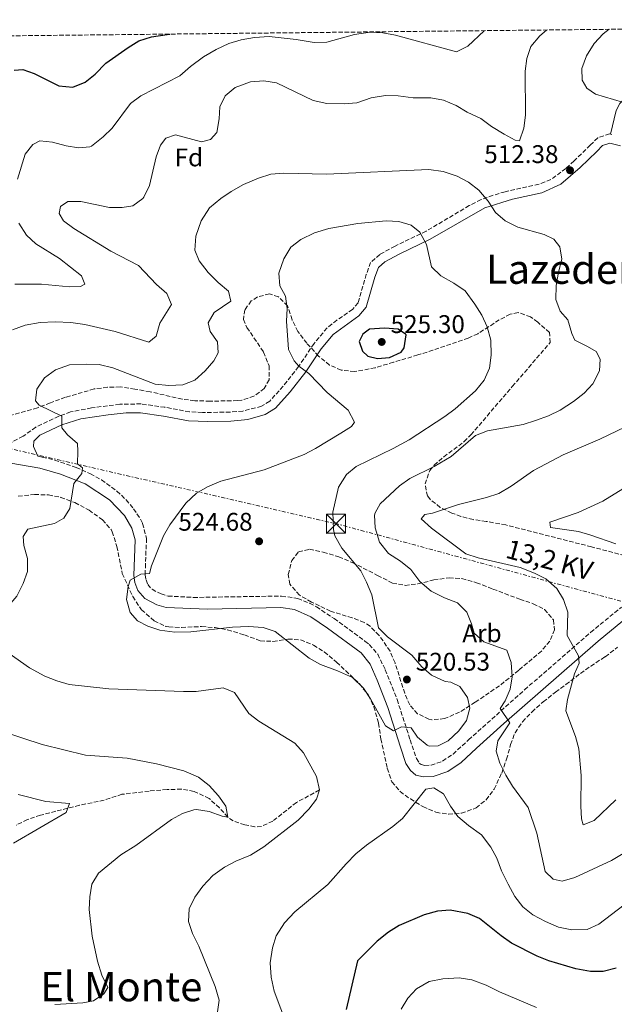
# Model space of a CAD drawing. Units: metres. Extents: x 573411 to 576851, y 4721881 to 4724231.
# Drawn here: x 574313 to 574547, y 4723824 to 4724210 of the extents above; entities that cross this region are included whole.
import ezdxf
from ezdxf.enums import TextEntityAlignment as Align

# ---------------------------------------------------------------- set-up
doc = ezdxf.new("R2010")
doc.units = ezdxf.units.M
doc.header["$MEASUREMENT"] = 0
doc.linetypes.add('DGN Style 3', pattern=[2.435891, 1.739922, -0.695969])
doc.linetypes.add('DGN Style 7', pattern=[3.479844, 1.56593, -0.695969, 0.521977, -0.695969])
for name, color, linetype, lineweight in [('Balsa-alberca', 142, 'Continuous', 0), ('Barranco lineal', 142, 'DGN Style 3', 13), ('Camino', 7, 'DGN Style 3', 0), ('Cota de punto acotado terreno', 7, 'Continuous', 0), ('Curva de nivel directora', 30, 'Continuous', 30), ('Curva de nivel intermedia', 30, 'Continuous', 0), ('Etiqueta de zona arbolada', 92, 'Continuous', 0), ('Invernadero', 7, 'Continuous', 0), ('Línea eléctrica', 6, 'DGN Style 7', 0), ('Margen derecho', 7, 'Continuous', 0), ('Punto acotado terreno (símbolo)', 7, 'Continuous', 0), ('Tensión línea eléctrica', 7, 'Continuous', 0), ('Texto de Área (paraje) menor', 7, 'Continuous', 0), ('Torre eléctrica', 7, 'Continuous', 0), ('Zona arbolada', 92, 'DGN Style 3', 0)]:
    doc.layers.add(name, color=color, linetype=linetype, lineweight=lineweight)
doc.styles.add('Style-Arial', font='arial.ttf')

# ---------------------------------------------------------------- blocks, each defined once
blk = doc.blocks.new('5PATER')
at = {"layer": 'Balsa-alberca', "linetype": 'Continuous', "lineweight": 0}
h = blk.add_hatch(color=51, dxfattribs=at)
edge = h.paths.add_edge_path()
edge.add_ellipse((0, 0), major_axis=(-0.11, -0.111), ratio=0.999422, start_angle=0, end_angle=360)
blk = doc.blocks.new('5TME')
at = {"layer": 'Invernadero', "color": 7, "linetype": 'Continuous', "lineweight": 0}
for p, q in [((-0.375, 0.375), (0.375, -0.375)), ((0.3723, 0.3776), (-0.3716, -0.3784))]:
    blk.add_line(p, q, dxfattribs=at)
at = {"layer": 'Invernadero', "color": 7, "linetype": 'Continuous', "lineweight": 0, "flags": 128}
blk.add_lwpolyline([(-0.375, -0.375), (0.375, -0.375), (0.375, 0.375), (-0.375, 0.375), (-0.3716, -0.3784)], dxfattribs=at)

msp = doc.modelspace()

# ---------------------------------------------------------------- linework, layer by layer
at = {"layer": 'Barranco lineal', "color": 142, "linetype": 'DGN Style 3', "lineweight": 13}
msp.add_polyline3d([(574431.22, 4723907.76, 515), (574422.19, 4723902.83, 514.17), (574412.89, 4723895.56, 513.46), (574408.43, 4723893.43, 512.7), (574405.88, 4723893.3, 512.54), (574401.88, 4723894.03, 512.23), (574397.34, 4723895.65, 510.78), (574395.26, 4723897.03, 510), (574391.98, 4723900.71, 509.14), (574387.89, 4723904.39, 508.66), (574381.95, 4723907.21, 508.46), (574377.02, 4723908.04, 508.18), (574371.34, 4723907.95, 508.01), (574364.3, 4723907.32, 508), (574353.63, 4723906.05, 507.23), (574346.67, 4723903.75, 506.92), (574336.96, 4723901.75, 505.66), (574327.63, 4723899.39, 504.25), (574321.66, 4723897.86, 504.08), (574316.55, 4723896.1, 504.08), (574312.07, 4723893.91, 503.62)], dxfattribs=at)
at = {"layer": 'Camino', "color": 7, "linetype": 'DGN Style 3', "lineweight": 0}
for points in [[(574546.02, 4724165.27, 513.54), (574545.16, 4724165.46, 513.48), (574540.49, 4724163.97, 513.24), (574537.59, 4724161.01, 512.5), (574531.21, 4724154.84, 512.37), (574527.98, 4724151.88, 512.49), (574522.1, 4724147.49, 512.94), (574517.44, 4724145.72, 513.36), (574504.17, 4724142.72, 514.36), (574499.37, 4724141.36, 514.69), (574494.7, 4724139.62, 515.08), (574490.06, 4724137.27, 515.68), (574473.08, 4724127.23, 519.02), (574460.88, 4724121.36, 521.24), (574454.88, 4724118.1, 522.35), (574451.31, 4724114.99, 522.59), (574449.61, 4724110.29, 522.59), (574446.38, 4724099.12, 523.21), (574444.23, 4724096.54, 523.21), (574438.09, 4724092.29, 523.2), (574434.19, 4724089.24, 522.96), (574429.11, 4724083.17, 521.48), (574423, 4724074.03, 519.76), (574417, 4724066.39, 518.28), (574411.68, 4724060.48, 517.55), (574408.5, 4724058.47, 517.05), (574401.15, 4724056.61, 516.76), (574396.18, 4724056.15, 516.56), (574385.22, 4724056.03, 516.14), (574380.23, 4724056.27, 516.07), (574370.54, 4724058.07, 515.95), (574361.15, 4724059.39, 516.07), (574352.77, 4724059.27, 516.05), (574341.69, 4724057.82, 515.55), (574333.5, 4724056.25, 515.12), (574328.8, 4724054.53, 514.96), (574319.83, 4724050.27, 514.22), (574314.8, 4724046.69, 513.48), (574310.36, 4724044.39, 513.37)], [(574320.64, 4724038.83, 514.11), (574322.37, 4724038.51, 514.22), (574327.21, 4724037.3, 514.34), (574335.68, 4724034.44, 514.77), (574341.24, 4724031.97, 515.21), (574345.6, 4724029.55, 515.6), (574351.65, 4724025.17, 516.19), (574355.27, 4724021.74, 516.56), (574358.22, 4724018.23, 516.93), (574360.9, 4724014.08, 517.55), (574361.72, 4724012.39, 517.79), (574363.31, 4724006.52, 518.53), (574362.84, 4723996.57, 519.51), (574362.81, 4723992.27, 519.89), (574363.09, 4723990.35, 520.01), (574363.76, 4723988.49, 520.38), (574365.47, 4723986.58, 520.75), (574368.99, 4723984.74, 521.12), (574371.73, 4723983.93, 521.24), (574381.72, 4723983.38, 521.23), (574416.33, 4723983.93, 521.73), (574422.69, 4723982.98, 521.73), (574427.35, 4723981.14, 521.81), (574429.99, 4723979.67, 521.86), (574436.98, 4723975.05, 521.73), (574449.08, 4723966.24, 520.97), (574450.77, 4723964.89, 520.87), (574454.08, 4723961.12, 520.7), (574457.03, 4723955, 520.22), (574461.69, 4723943.29, 519.56), (574466.84, 4723927.42, 519.66), (574469.28, 4723920.12, 519.27), (574470.43, 4723918.35, 519.27), (574471.13, 4723917.75, 519.27), (574472.56, 4723917.4, 519.39), (574475.04, 4723917.48, 519.39), (574479.58, 4723919.08, 519.27), (574483.67, 4723921.85, 518.49), (574489.78, 4723927.45, 516.93), (574511.79, 4723947.13, 513.35), (574537.7, 4723969.65, 508.93), (574549.86, 4723979.62, 506.34)]]:
    msp.add_polyline3d(points, dxfattribs=at)
at = {"layer": 'Curva de nivel directora', "color": 30, "linetype": 'Continuous', "lineweight": 30, "flags": 128}
for points, elevation in [([(574311.3, 4724190.45), (574314.77, 4724190.72), (574319.19, 4724189.19), (574328.91, 4724184.39), (574334.37, 4724183.84), (574339.23, 4724185.75), (574343.09, 4724188.92), (574347.3, 4724193.17), (574356.06, 4724199.44), (574360.31, 4724202.06), (574365.3, 4724203.52), (574371.45, 4724204.43), (574372.46, 4724204.66)], 500), ([(574456.76, 4724089.09), (574450.81, 4724088.77), (574448.28, 4724086.76), (574446.87, 4724083.9), (574448.11, 4724080.1), (574450.16, 4724078.12), (574454.06, 4724077.29), (574458.75, 4724077.63), (574463.26, 4724079.77), (574464.47, 4724081.47), (574465.22, 4724086.48), (574465.02, 4724086.83), (574462.11, 4724088.79), (574456.76, 4724089.09)], 525), ([(574547.79, 4723837.78), (574542.62, 4723836.42), (574537.61, 4723836.5), (574531.94, 4723837.51), (574521.3, 4723840.64), (574516.66, 4723842.49), (574506.64, 4723847.57), (574502.54, 4723850.43), (574494.05, 4723857.21), (574489.5, 4723859.26), (574482.54, 4723860.52), (574477.55, 4723860.19), (574472.28, 4723858.77), (574462.48, 4723854.53), (574458.26, 4723851.85), (574453.87, 4723848.36), (574446.11, 4723840.7), (574441.73, 4723821.54)], 525)]:
    msp.add_lwpolyline(points, dxfattribs=dict(at, elevation=elevation))
at = {"layer": 'Curva de nivel intermedia', "color": 30, "linetype": 'Continuous', "lineweight": 0, "flags": 128}
for points, elevation in [([(574544.95, 4724206.53), (574542.6, 4724204.72), (574539.09, 4724200.92), (574536.06, 4724196.12), (574534.19, 4724191.09), (574534.38, 4724186.61), (574536.26, 4724183.36), (574539.63, 4724181.06), (574550.23, 4724177.89), (574554.45, 4724175.2), (574558.34, 4724170.73), (574562.34, 4724167.48), (574567.39, 4724164.7), (574572.24, 4724163.99), (574583.65, 4724166.23), (574598.16, 4724170.83), (574614.42, 4724177.05), (574635.12, 4724182.92), (574661, 4724191.06), (574671.99, 4724195.39), (574676.25, 4724198.01), (574685.77, 4724202.2), (574694.53, 4724207.21), (574696.7, 4724208.17)], 515), ([(574520.36, 4724206.26), (574517.75, 4724203.99), (574514.2, 4724199.83), (574512.6, 4724195.1), (574511.97, 4724190.04), (574512.15, 4724172.86), (574511.5, 4724167.75), (574509.78, 4724162.73), (574508.11, 4724163.05), (574503.7, 4724165.41), (574498.78, 4724168.36), (574494.53, 4724171.46), (574489.19, 4724173.98), (574484.85, 4724176.67), (574479.91, 4724178.74), (574474.98, 4724179.56), (574467.95, 4724179.57), (574462.13, 4724180.36), (574457.13, 4724180.48), (574451.55, 4724179.65), (574445.84, 4724177.62), (574440.85, 4724177.32), (574434.1, 4724177.39), (574428.73, 4724178.55), (574414.37, 4724185.48), (574409.43, 4724186.28), (574404.17, 4724185.95), (574398.17, 4724183.66), (574394.24, 4724180.4), (574392.11, 4724176.07), (574391.8, 4724171.43), (574390.89, 4724166.06), (574388.38, 4724163.24), (574384.86, 4724162.37), (574374.72, 4724165.04), (574370.82, 4724163.71), (574368.8, 4724161.09), (574367.02, 4724156.41), (574364.42, 4724145.12), (574362.28, 4724140.63), (574361.84, 4724140.03), (574357.91, 4724137.23), (574353.79, 4724136.54), (574348.79, 4724136.52), (574337.46, 4724138.9), (574332.45, 4724138.91), (574329.57, 4724136.98), (574329.02, 4724134.25), (574330.69, 4724131.3), (574334.72, 4724128.33), (574349.23, 4724119.37), (574360.13, 4724113.82), (574367.19, 4724106.24), (574371.24, 4724102.79), (574373.14, 4724098.39), (574368.49, 4724091.14), (574367.03, 4724086.01), (574364.15, 4724083.64), (574350.96, 4724087.87), (574339.1, 4724090.56), (574333.59, 4724091.42), (574327.43, 4724091.6), (574321.49, 4724091.33), (574315.66, 4724090.26), (574310.6, 4724088.55)], 510), ([(574495.84, 4724205.99), (574489.49, 4724199.86), (574484.99, 4724197.64), (574461.11, 4724204.2), (574456.1, 4724205.21), (574451.1, 4724205.45), (574445.02, 4724204.46), (574434.08, 4724201.45), (574429.08, 4724201.29), (574422.06, 4724202.58), (574411.49, 4724203.74), (574405.7, 4724203.37), (574400.42, 4724202.36), (574395.63, 4724200.93), (574390.64, 4724198.62), (574385.62, 4724195.67), (574380.6, 4724191.99), (574376.39, 4724188.23), (574361.01, 4724180.46), (574357.01, 4724177.43), (574349.86, 4724167.69), (574346.23, 4724164.26), (574341.67, 4724160.68), (574341.02, 4724160.35), (574336.64, 4724159.97), (574331.7, 4724160.7), (574326.31, 4724162.18), (574321.34, 4724162.75), (574318.61, 4724161.33), (574315.61, 4724157.44), (574312.59, 4724147.64)], 505), ([(574495.75, 4723965.96), (574492.02, 4723969.31), (574490.97, 4723973.03), (574489.04, 4723977.64), (574485.46, 4723981.2), (574480.33, 4723983.26), (574475.09, 4723985.88), (574470.68, 4723989.63), (574467.05, 4723994.4), (574463.06, 4723997.65), (574458.26, 4724000.59), (574454.84, 4724005.11), (574453.07, 4724010.67), (574452.88, 4724015.69), (574453.11, 4724016.67), (574455.11, 4724020.19), (574462.63, 4724027.25), (574466.75, 4724030.1), (574476.27, 4724034.83), (574482.89, 4724038.69), (574492.51, 4724047), (574497.16, 4724048.84), (574511.24, 4724051.34), (574516.05, 4724052.9), (574521.21, 4724054.77), (574525.68, 4724056.99), (574530.98, 4724060.3), (574535.16, 4724063.56), (574538.55, 4724067.22), (574541.24, 4724072.35), (574541.4, 4724076.95), (574539.83, 4724079.94), (574536.46, 4724082), (574531.47, 4724084.42), (574530.31, 4724087.02), (574528.7, 4724092.44), (574525.7, 4724095.86), (574524.05, 4724100.46), (574524.2, 4724105.86), (574525.05, 4724111.08), (574526.42, 4724116.2), (574525.6, 4724121.12), (574523.24, 4724124.1), (574519.42, 4724125.94), (574509.13, 4724128.77), (574504.14, 4724131.3), (574500.41, 4724134.64), (574497.43, 4724138.98), (574493.76, 4724143.4), (574489.72, 4724146.55), (574485.26, 4724148.81), (574479.78, 4724150.69), (574474.18, 4724151.53), (574433.98, 4724149.65), (574417.23, 4724150.03), (574412.09, 4724149.58), (574407.32, 4724148.1), (574401.38, 4724145.54), (574396.59, 4724142.82), (574392.44, 4724140.02), (574388.07, 4724136.36), (574384.8, 4724131.36), (574382.71, 4724125.3), (574382.26, 4724119.8), (574383.95, 4724115.59), (574387.52, 4724111.02), (574391.38, 4724107.06), (574395.48, 4724103.66), (574396.47, 4724099.8), (574389.9, 4724095.28), (574387.55, 4724091.25), (574388.32, 4724087.89), (574391.13, 4724083.76), (574391.46, 4724079.48), (574389.71, 4724076.32), (574386.31, 4724072.37), (574382.29, 4724068.71), (574377.61, 4724066.92), (574372.09, 4724066.58), (574366.74, 4724067.19), (574350.12, 4724073.63), (574344.75, 4724074.94), (574339.75, 4724075.04), (574333.05, 4724074.71), (574327.59, 4724072.84), (574323.27, 4724069.68), (574320.18, 4724065.13), (574319.66, 4724060.63), (574321.16, 4724058.89), (574330.02, 4724054.58), (574330.05, 4724049.99), (574332.28, 4724047.31), (574336.17, 4724043.9), (574336.38, 4724040.88), (574336.18, 4724035.83), (574338.13, 4724034.26), (574337.92, 4724032.04), (574334.71, 4724028.12), (574333.19, 4724018.33), (574330.79, 4724014.5), (574327.1, 4724012.41)], 515), ([(574439.99, 4724002.79), (574437.23, 4724007.57), (574436.67, 4724010.08), (574436.44, 4724016.84), (574438.67, 4724026.72), (574441.8, 4724031.62), (574445.69, 4724034.78), (574460.2, 4724041.87), (574466.5, 4724045.31), (574480.5, 4724054.46), (574484.47, 4724057.49), (574492.45, 4724064.48), (574495.85, 4724068.73), (574497.93, 4724073.41), (574498.64, 4724078.57), (574498.47, 4724084.47), (574497.11, 4724089.69), (574494.93, 4724094.19), (574492.26, 4724098.61), (574488.41, 4724103.79), (574483.96, 4724106.88), (574478.82, 4724109.71), (574475.17, 4724113.2), (574473.23, 4724122.05), (574470.67, 4724126.85), (574467.18, 4724129.65), (574462.39, 4724131.07), (574457.37, 4724131.35), (574446.29, 4724130.31), (574434.83, 4724128.27), (574429.21, 4724126.59), (574423.87, 4724124.02), (574419.94, 4724120.94), (574417.17, 4724116.35), (574415.25, 4724110.74), (574415.62, 4724105.75), (574417.9, 4724101.71), (574418.59, 4724096.93), (574418.24, 4724091.95), (574419.06, 4724080.75), (574421.25, 4724076.27), (574423.17, 4724074.23), (574427.01, 4724071.33), (574434.22, 4724063.85), (574442.42, 4724056.9), (574444.98, 4724052.16), (574443.75, 4724050.57), (574439.55, 4724047.86), (574429.7, 4724041.87), (574425.25, 4724039.58), (574409.44, 4724033.56), (574392.43, 4724028.99), (574387.23, 4724026.77), (574382.88, 4724024.31), (574378.79, 4724020.38), (574372.44, 4724011.91), (574369.95, 4724007.53), (574365.28, 4723995.84), (574364.43, 4723992.79), (574361.06, 4723992.58), (574356.82, 4723990.12), (574356.06, 4723987.69), (574355.45, 4723982.63), (574356.82, 4723977.46), (574359.7, 4723974.24), (574363.83, 4723972.15), (574368.55, 4723970.51), (574374.44, 4723969.72), (574380.67, 4723969.89), (574397.12, 4723971.69), (574403.32, 4723971.96), (574409.13, 4723971.62), (574413.84, 4723969.94), (574427.22, 4723959.57), (574431.56, 4723957.09), (574438.26, 4723954.59), (574444.16, 4723951.88), (574448.48, 4723947.73), (574451.23, 4723943.55), (574457.14, 4723932.91), (574460.3, 4723930.96), (574463.4, 4723932.53), (574467.24, 4723932.2), (574469.73, 4723928.52), (574473.57, 4723925.3), (574474.24, 4723924.98), (574477.82, 4723925.1), (574481.71, 4723927.09), (574485.97, 4723931), (574488.97, 4723935), (574490.29, 4723939.86), (574489.4, 4723944.03), (574486.34, 4723948.36), (574482.78, 4723950.06), (574480.6, 4723950.42), (574475.21, 4723952.89), (574471.36, 4723956.08), (574467.54, 4723960.76), (574457.87, 4723967.88), (574454.34, 4723971.43), (574451.75, 4723984.35)], 520), ([(574313.19, 4724130.35), (574316.18, 4724125.73), (574319.8, 4724122.26), (574329.12, 4724116.45), (574337.82, 4724109.71), (574339.05, 4724106.4), (574337.3, 4724105.46), (574333.02, 4724105.32), (574322.05, 4724106.47), (574311.51, 4724106.47)], 505), ([(574547.61, 4723903.91), (574539.08, 4723895.79), (574534.72, 4723894.09), (574534.07, 4723896.4), (574533.81, 4723901.39), (574533.94, 4723913.5), (574533.09, 4723923.86), (574531.7, 4723928.72), (574528, 4723938.85), (574528.62, 4723943.3), (574531.4, 4723953.39), (574533.14, 4723957.51), (574532.93, 4723960.38), (574528.54, 4723968.38), (574528.76, 4723977.55), (574527, 4723982.56), (574524.44, 4723986.94), (574520.08, 4723990.64), (574515.63, 4723992.92), (574510.07, 4723995.12), (574493.5, 4723998.95), (574488.76, 4724000.56), (574475.21, 4724010.65), (574471.16, 4724014.2), (574472.59, 4724015.94), (574475.65, 4724016.51), (574485.88, 4724019.83), (574496.87, 4724022.62), (574501.62, 4724024.18), (574506.45, 4724027.04), (574515.26, 4724033.18), (574526.9, 4724039.39), (574541.35, 4724045.56), (574551.35, 4724050.41)], 510), ([(574547.54, 4724004.38), (574537.81, 4724007.89), (574533, 4724009.27), (574521.91, 4724010.86), (574521.67, 4724012.92), (574532.84, 4724016.77), (574542.48, 4724021.15), (574552.11, 4724027.13)], 505), ([(574327.1, 4724012.41), (574316.74, 4724010.16), (574314.85, 4724007.33), (574315.07, 4724003.8), (574316.53, 4723998.69), (574316.53, 4723993.54), (574314.89, 4723988.82), (574312.38, 4723983.86), (574308.6, 4723979.39), (574305.02, 4723975.77), (574302.56, 4723971.39), (574302.34, 4723970.72), (574302.61, 4723967.5), (574304.79, 4723964.46), (574317.38, 4723955.72), (574323.38, 4723952.52), (574328.02, 4723950.67), (574332.89, 4723949.2), (574348.44, 4723947.46), (574377.81, 4723946.42), (574382.81, 4723946.42), (574393.42, 4723947.88), (574397.84, 4723946.05), (574403.45, 4723937.79)], 515), ([(574451.75, 4723984.35), (574449.63, 4723989.36), (574447.4, 4723993.83), (574439.99, 4724002.79)], 520), ([(574564.73, 4723891.25), (574545.84, 4723880.05), (574531.44, 4723873.4), (574526.58, 4723872), (574523.03, 4723872.73), (574519.8, 4723875.7), (574516.53, 4723890.81), (574513.21, 4723900.89), (574506.99, 4723909.29), (574504.37, 4723913.55), (574502.07, 4723918.22), (574500.61, 4723923.01), (574501.3, 4723927.08), (574505.95, 4723934.13), (574502.16, 4723939.71), (574504.12, 4723942.72), (574506.15, 4723947.29), (574506.83, 4723952.26), (574506.5, 4723957.85), (574504.76, 4723962.67), (574495.75, 4723965.96)], 515), ([(574403.45, 4723937.79), (574407.4, 4723934.72), (574421.53, 4723926.09), (574424.88, 4723922.37), (574430.06, 4723912.99), (574431.22, 4723907.76), (574430.08, 4723904.16), (574427.05, 4723900.17), (574422.89, 4723895.87), (574409.31, 4723885.43), (574404.17, 4723882.14), (574398.37, 4723879.74), (574393.91, 4723877.48), (574389.37, 4723874.18), (574385.44, 4723869.95), (574382.21, 4723865.61), (574380.08, 4723861.08), (574379.82, 4723856.13), (574381.4, 4723851.38), (574383.79, 4723846.37), (574390.3, 4723830.51), (574391.77, 4723825.19), (574391.15, 4723820.64)], 515), ([(574306.72, 4723930.71), (574322.33, 4723925.67), (574339.36, 4723921.46), (574355.68, 4723920.22), (574367.27, 4723917.97), (574378, 4723915.23), (574383.66, 4723912.79), (574387.91, 4723909.54), (574391.52, 4723905.48), (574394.42, 4723901.35), (574395.26, 4723897.03), (574393.04, 4723897.49), (574387.96, 4723899.26), (574382.98, 4723900.03), (574381.84, 4723899.94), (574377.48, 4723898.5), (574373.08, 4723896.12), (574359.11, 4723885.96), (574353.24, 4723882.34), (574344.45, 4723875.11), (574341.81, 4723870.72), (574341, 4723865.81), (574340.83, 4723860.81), (574342.01, 4723850.3), (574343.98, 4723840.45), (574345.78, 4723834.99), (574348.05, 4723830.19), (574346.48, 4723827.74), (574342.5, 4723824.89), (574338.33, 4723824.1), (574327.25, 4723823.43)], 510), ([(574550.88, 4723862.67), (574540.91, 4723855.01), (574536.32, 4723852.97), (574530.3, 4723852.88), (574525.06, 4723853.92), (574520, 4723856.08), (574515.07, 4723858.74), (574511.13, 4723861.83), (574507.95, 4723865.9), (574505.32, 4723870.71), (574502.73, 4723876.05), (574500.82, 4723880.91), (574498.54, 4723885.35), (574494.83, 4723890.14), (574489.72, 4723893.86), (574485.57, 4723897.36), (574482.63, 4723901.4), (574479.95, 4723906.22), (574476.12, 4723908.57), (574473.05, 4723908.01), (574463.79, 4723896.58), (574459.97, 4723893.35), (574449.63, 4723886.07), (574445.51, 4723882.61), (574441.65, 4723878.75), (574434.44, 4723870.69), (574421.54, 4723859.9), (574417.54, 4723855.53), (574414.26, 4723850.48), (574412.8, 4723845.7), (574411.84, 4723839.85), (574412.25, 4723834.25), (574413.47, 4723828.67), (574421.29, 4723807.9)], 520), ([(574312.89, 4723905.97), (574323.73, 4723903.26), (574332.98, 4723902.43), (574331.79, 4723898.87), (574310.99, 4723886.92)], 505), ([(574516.48, 4723822.36), (574501.91, 4723828.51), (574496.74, 4723831.1), (574491, 4723833.16), (574486.05, 4723833.93), (574479.6, 4723833.54), (574474.32, 4723832.48), (574469.33, 4723829.61), (574465.86, 4723826.02), (574463.24, 4723821.61)], 530)]:
    msp.add_lwpolyline(points, dxfattribs=dict(at, elevation=elevation))
at = {"layer": 'Línea eléctrica', "color": 6, "linetype": 'DGN Style 7', "lineweight": 0}
msp.add_polyline3d([(575061.64, 4723891.74, 441.3), (575046.52632, 4723892.61961, 445.0367), (574905.11, 4723900.85, 480), (574766.02, 4723935.17, 516.28), (574596.6, 4723969.11, 502.03), (574438.27, 4724012.23, 519.49), (574302.97, 4724043.33, 513.16), (574148.2, 4724080.64, 509.03), (574000.53, 4724111.33, 519.89), (573863.87, 4724145.76, 517.79), (573732.91, 4724174.53, 525.38), (573673.72, 4724197.07, 519.49)], dxfattribs=at)
at = {"layer": 'Margen derecho', "color": 7, "linetype": 'Continuous', "lineweight": 0}
for points in [[(574588.57, 4724207, 522.7), (574579.5, 4724198.11, 520.51), (574572.04, 4724193.99, 518.96), (574560.68, 4724187.4, 517.72), (574554.46, 4724182.86, 516.37), (574549.14, 4724177.4, 515.08), (574547.73, 4724174.6, 514.68), (574545.55, 4724165.41, 513.67)], [(574320.64, 4724038.83, 514.11), (574318.96, 4724042.63, 513.73), (574319.02, 4724044.75, 513.73), (574321.35, 4724047.07, 514.22), (574330.09, 4724051.22, 514.96), (574337.56, 4724053.54, 515.21), (574348.27, 4724055.16, 515.95), (574355.27, 4724055.95, 516.07), (574360.87, 4724055.86, 516.07), (574369.97, 4724054.57, 515.95), (574379.84, 4724052.75, 516.07), (574387.36, 4724052.49, 516.19), (574396.39, 4724052.61, 516.56), (574403.08, 4724053.3, 516.81), (574409.95, 4724055.2, 517.05), (574413.99, 4724057.75, 517.55), (574419.72, 4724064.11, 518.28), (574425.87, 4724071.95, 519.76), (574431.94, 4724081.05, 521.48), (574436.63, 4724086.63, 522.96), (574446.67, 4724093.94, 523.21), (574449.58, 4724097.43, 523.21), (574452.98, 4724109.19, 522.59), (574454.37, 4724113, 522.59), (574456.9, 4724115.17, 522.35), (574462.49, 4724118.2, 521.24), (574474.73, 4724124.09, 519.02), (574496.13, 4724136.36, 515.08), (574506.96, 4724139.8, 514.22), (574518.56, 4724142.34, 513.36), (574526.01, 4724145.72, 512.74), (574533.6, 4724152.22, 512.37), (574540.08, 4724158.5, 512.5), (574542.41, 4724160.86, 513.24), (574545.26, 4724161.78, 513.48), (574549.42, 4724160.7, 513.85)], [(574309.98, 4724036.17, 513.36), (574321.37, 4724034.12, 514.22), (574329.53, 4724031.86, 514.47), (574339.14, 4724027.96, 515.21), (574348.74, 4724021.69, 516.19), (574354.61, 4724015.5, 516.93), (574357.53, 4724010.61, 517.79), (574358.78, 4724006, 518.53), (574358.3, 4723992.02, 519.89), (574358.7, 4723989.25, 520.01), (574359.82, 4723986.15, 520.38), (574362.66, 4723982.97, 520.75), (574367.3, 4723980.54, 521.12), (574371, 4723979.45, 521.24), (574387.25, 4723978.81, 521.24), (574416.04, 4723979.42, 521.73), (574421.4, 4723978.62, 521.73), (574427.81, 4723975.72, 521.86), (574434.4, 4723971.36, 521.73), (574447.6, 4723961.63, 520.87), (574451.07, 4723957.21, 520.62), (574453.86, 4723950.86, 520.01), (574458.01, 4723940.19, 519.52), (574463.05, 4723924.51, 519.64), (574465.19, 4723918.14, 519.27), (574467.01, 4723915.35, 519.27), (574469.01, 4723913.63, 519.27), (574472.1, 4723912.88, 519.39), (574475.88, 4723913, 519.39), (574481.64, 4723915.03, 519.27), (574486.82, 4723918.61, 518.41), (574492.82, 4723924.13, 516.93), (574503.62, 4723933.87, 515.21), (574540.61, 4723966.21, 508.93), (574552.58, 4723976.03, 506.34)]]:
    msp.add_polyline3d(points, dxfattribs=at)
at = {"layer": 'Zona arbolada', "color": 92, "linetype": 'DGN Style 3', "lineweight": 0}
for points in [[(573754.21, 4724197.95, 521.23), (574893.2, 4724210.31, 493.32)], [(574562.91, 4723996.69, 506.21), (574538.06, 4724003.26, 508.18), (574504.39, 4724011.84, 512.34), (574496.72, 4724013.25, 512.86), (574491.56, 4724013.96, 513.59), (574486.75, 4724015.2, 513.84), (574483.14, 4724016.52, 514.09), (574478.63, 4724018.75, 515.25), (574474.85, 4724021.78, 516.66), (574473.63, 4724023.19, 517.04), (574472.66, 4724027.94, 517.72), (574474.57, 4724033.23, 518.29), (574476.21, 4724035.35, 518.52), (574480.03, 4724038.6, 518.92), (574488.05, 4724044.58, 519.58), (574490.71, 4724047.23, 519.75), (574506.94, 4724066.26, 519.87), (574521.88, 4724083.54, 518.52), (574521.53, 4724087.45, 517.88), (574516.93, 4724091.44, 517.18), (574514.12, 4724093.58, 517.04), (574509.3, 4724095.31, 518.4), (574506.13, 4724094.63, 519.5), (574501.85, 4724092.38, 520.35), (574493.41, 4724086.97, 521.98), (574489.67, 4724085.24, 522.7), (574475.78, 4724080.46, 525.7), (574469.85, 4724078.63, 526.43), (574460.28, 4724075.74, 526.08), (574453.08, 4724073.63, 525.17), (574445.04, 4724072.06, 523.2), (574439.78, 4724072.67, 523.2), (574435.21, 4724074.64, 522.76), (574430.85, 4724078.16, 522.23), (574426.26, 4724083.2, 522.21), (574422.74, 4724087.87, 522.21), (574420.43, 4724092.46, 522.21), (574418.71, 4724097.88, 522.21), (574415.06, 4724101.43, 520.63), (574411.56, 4724102.58, 519.5), (574406.84, 4724101.45, 519.5), (574404.45, 4724099.82, 519.5), (574401.9, 4724096.34, 519.5), (574401.37, 4724092.6, 519.5), (574402.74, 4724089.4, 519.5), (574409.28, 4724079.74, 519.5), (574411.4, 4724074.33, 519.5), (574411.41, 4724068.89, 519.26), (574409.56, 4724065.42, 519.01), (574405.48, 4724062.42, 519.01), (574400.69, 4724060.88, 519.01), (574399.06, 4724060.68, 519.01), (574388.27, 4724060.47, 518.76), (574382.22, 4724060.65, 518.76), (574377.3, 4724061.27, 518.07), (574364.7, 4724064.15, 518.03), (574358.73, 4724065.24, 517.78), (574352.96, 4724066.04, 517.04), (574347.98, 4724065.96, 516.55), (574342.76, 4724065.26, 516.55), (574331.45, 4724061.99, 516.55), (574325.54, 4724059.85, 516.55), (574320.44, 4724057.84, 516.06), (574310.41, 4724055.02, 515.81)], [(574493.41, 4724086.97, 521.98), (574489.67, 4724085.24, 522.7), (574475.78, 4724080.46, 525.7), (574469.85, 4724078.63, 526.43), (574460.28, 4724075.74, 526.08), (574453.08, 4724073.63, 525.17), (574445.04, 4724072.06, 523.2), (574439.78, 4724072.67, 523.2), (574435.21, 4724074.64, 522.76), (574430.85, 4724078.16, 522.23), (574426.26, 4724083.2, 522.21), (574422.74, 4724087.87, 522.21), (574420.43, 4724092.46, 522.21), (574418.71, 4724097.88, 522.21), (574415.06, 4724101.43, 520.63), (574411.56, 4724102.58, 519.5), (574406.84, 4724101.45, 519.5), (574404.45, 4724099.82, 519.5), (574401.9, 4724096.34, 519.5), (574401.37, 4724092.6, 519.5), (574402.74, 4724089.4, 519.5), (574409.28, 4724079.74, 519.5), (574411.4, 4724074.33, 519.5), (574411.41, 4724068.89, 519.26), (574409.56, 4724065.42, 519.01), (574405.48, 4724062.42, 519.01), (574400.69, 4724060.88, 519.01), (574399.06, 4724060.68, 519.01), (574388.27, 4724060.47, 518.76), (574382.22, 4724060.65, 518.76), (574377.3, 4724061.27, 518.07), (574364.7, 4724064.15, 518.03), (574358.73, 4724065.24, 517.78), (574352.96, 4724066.04, 517.04), (574347.98, 4724065.96, 516.55), (574342.76, 4724065.26, 516.55), (574331.45, 4724061.99, 516.55), (574325.54, 4724059.85, 516.55), (574320.44, 4724057.84, 516.06), (574310.41, 4724055.02, 515.81)], [(574562.91, 4723996.69, 506.21), (574538.06, 4724003.26, 508.18), (574504.39, 4724011.84, 512.34), (574496.72, 4724013.25, 512.86), (574491.56, 4724013.96, 513.59), (574486.75, 4724015.2, 513.84), (574483.14, 4724016.52, 514.09), (574478.63, 4724018.75, 515.25), (574474.85, 4724021.78, 516.66), (574473.63, 4724023.19, 517.04), (574472.66, 4724027.94, 517.72), (574474.57, 4724033.23, 518.29), (574476.21, 4724035.35, 518.52), (574480.03, 4724038.6, 518.92), (574488.05, 4724044.58, 519.58), (574490.71, 4724047.23, 519.75), (574506.94, 4724066.26, 519.87), (574521.88, 4724083.54, 518.52), (574521.53, 4724087.45, 517.88), (574516.93, 4724091.44, 517.18), (574514.12, 4724093.58, 517.04), (574509.3, 4724095.31, 518.4), (574506.13, 4724094.63, 519.5), (574501.85, 4724092.38, 520.35), (574493.41, 4724086.97, 521.98)], [(574312.9, 4724023.1, 514.25), (574319.29, 4724023.82, 515.32), (574324.74, 4724023.63, 515.57), (574329.64, 4724022.69, 515.77), (574335.14, 4724020.61, 516.35), (574340.72, 4724017.7, 517.69), (574346.01, 4724013.85, 517.78), (574349.36, 4724010.1, 517.78), (574349.83, 4724009.19, 517.78), (574351.66, 4724003.37, 518.77), (574353.78, 4723992.83, 519.5), (574357.9, 4723983.71, 520.24), (574361.32, 4723978.54, 520.24), (574366.35, 4723974.2, 520.24), (574370.88, 4723972, 520.24), (574372.04, 4723971.79, 520.24), (574377.04, 4723971.58, 520.24), (574384.95, 4723971.94, 520.24), (574390.2, 4723971.54, 520.24), (574395.13, 4723970.69, 520.01), (574401.76, 4723968.64, 519.5), (574407.96, 4723966.34, 519.75), (574412.96, 4723966.12, 519.73), (574418.84, 4723967.05, 520.24), (574423.8, 4723966.72, 520.73), (574428.87, 4723964.63, 520.74), (574433.1, 4723961.95, 520.74), (574437.91, 4723957.98, 520.74), (574446.92, 4723949.44, 520.74), (574450.43, 4723944.97, 520.74), (574452.55, 4723940.45, 520.96), (574454.38, 4723934.05, 520.74), (574455.31, 4723927.82, 521.23), (574457.85, 4723916.27, 521.47), (574459.67, 4723910.96, 521.47), (574462.87, 4723907.19, 521.47), (574466.9, 4723904.24, 521.71), (574471.86, 4723901.21, 521.97), (574476.95, 4723898.99, 521.97), (574481.87, 4723898.19, 521.51), (574486.96, 4723898.64, 520.36), (574492.75, 4723900.71, 519.75), (574496.62, 4723903.88, 519.82), (574499.81, 4723908.12, 518.48), (574502.77, 4723914.42, 516.8), (574504.69, 4723919.8, 516.06), (574506.29, 4723925.58, 515.07), (574508.02, 4723930.26, 514.83), (574510.98, 4723934.55, 514.85), (574514.69, 4723938.46, 514.36), (574519.08, 4723942.37, 513.84), (574523.94, 4723946.2, 513.84), (574527.99, 4723949.12, 513.49), (574533.69, 4723953.55, 511.63), (574537.73, 4723956.41, 510.97), (574543.44, 4723960.1, 510.64), (574548.31, 4723963.82, 509.66)], [(574312.9, 4724023.1, 514.25), (574319.29, 4724023.82, 515.32), (574324.74, 4724023.63, 515.57), (574329.64, 4724022.69, 515.77), (574335.14, 4724020.61, 516.35), (574340.72, 4724017.7, 517.69), (574346.01, 4724013.85, 517.78), (574349.36, 4724010.1, 517.78), (574349.83, 4724009.19, 517.78), (574351.66, 4724003.37, 518.77), (574353.78, 4723992.83, 519.5), (574357.9, 4723983.71, 520.24), (574361.32, 4723978.54, 520.24), (574366.35, 4723974.2, 520.24), (574370.88, 4723972, 520.24), (574372.04, 4723971.79, 520.24), (574377.04, 4723971.58, 520.24), (574384.95, 4723971.94, 520.24), (574390.2, 4723971.54, 520.24), (574395.13, 4723970.69, 520.01), (574401.76, 4723968.64, 519.5), (574407.96, 4723966.34, 519.75), (574412.96, 4723966.12, 519.73), (574418.84, 4723967.05, 520.24), (574423.8, 4723966.72, 520.73), (574428.87, 4723964.63, 520.74), (574433.1, 4723961.95, 520.74), (574437.91, 4723957.98, 520.74), (574446.92, 4723949.44, 520.74), (574450.43, 4723944.97, 520.74), (574452.55, 4723940.45, 520.96), (574454.38, 4723934.05, 520.74), (574455.31, 4723927.82, 521.23), (574457.85, 4723916.27, 521.47), (574459.67, 4723910.96, 521.47), (574462.87, 4723907.19, 521.47), (574466.9, 4723904.24, 521.71), (574471.86, 4723901.21, 521.97), (574476.95, 4723898.99, 521.97), (574481.87, 4723898.19, 521.51), (574486.96, 4723898.64, 520.36), (574492.75, 4723900.71, 519.75), (574496.62, 4723903.88, 519.82), (574499.81, 4723908.12, 518.48), (574502.77, 4723914.42, 516.8), (574504.69, 4723919.8, 516.06), (574506.29, 4723925.58, 515.07), (574508.02, 4723930.26, 514.83), (574510.98, 4723934.55, 514.85), (574514.69, 4723938.46, 514.36), (574519.08, 4723942.37, 513.84), (574523.94, 4723946.2, 513.84), (574527.99, 4723949.12, 513.49), (574533.69, 4723953.55, 511.63), (574537.73, 4723956.41, 510.97), (574543.44, 4723960.1, 510.64), (574548.31, 4723963.82, 509.66)], [(574464.83, 4723988.12, 518.27), (574469.79, 4723988.7, 518.29), (574476.08, 4723990.26, 517.53), (574482.12, 4723991.08, 517.53), (574487.11, 4723990.8, 517.53), (574492.87, 4723989.17, 517.33), (574499.35, 4723986.67, 517.04), (574509.92, 4723982.64, 515.81), (574515.2, 4723980.93, 515.81), (574519.6, 4723978.64, 516.27), (574523.09, 4723974.53, 516.3), (574523.47, 4723970.7, 516.55), (574521.64, 4723966.23, 516.55), (574518.45, 4723962.34, 516.84), (574509.46, 4723954.77, 518.6), (574501.9, 4723948.7, 518.76), (574492.35, 4723942.21, 518.85), (574486.27, 4723938.3, 520.24), (574480.37, 4723935.77, 521.47), (574475.38, 4723935.35, 521.87), (574474.22, 4723935.55, 521.97), (574469.74, 4723937.68, 522.46), (574466.65, 4723941.15, 522.7), (574464.69, 4723945.75, 522.7), (574460.88, 4723957.68, 522.7), (574458.99, 4723962.31, 522.7), (574454.62, 4723968.45, 522.7), (574451.08, 4723972.04, 522.85), (574448.77, 4723973.59, 522.95), (574444.07, 4723975.36, 523.04), (574435.57, 4723977.97, 523.2), (574428.04, 4723981.55, 523.44), (574423.34, 4723984.29, 523.44), (574419.63, 4723988.55, 523.94), (574418.95, 4723992.37, 523.69), (574420.35, 4723997.85, 523.2), (574423.01, 4724001.33, 522.7), (574427.33, 4724002.32, 522.7), (574432.7, 4724001.21, 522.7), (574438.79, 4723999.31, 521.72), (574444.07, 4723997.1, 520.49), (574454.06, 4723992.05, 519.75), (574459.87, 4723989.03, 518.52), (574464.83, 4723988.12, 518.27)]]:
    msp.add_polyline3d(points, dxfattribs=at)
msp.add_polyline3d([(574459.87, 4723989.03, 518.52), (574464.83, 4723988.12, 518.27), (574469.79, 4723988.7, 518.29), (574476.08, 4723990.26, 517.53), (574482.12, 4723991.08, 517.53), (574487.11, 4723990.8, 517.53), (574492.87, 4723989.17, 517.33), (574499.35, 4723986.67, 517.04), (574509.92, 4723982.64, 515.81), (574515.2, 4723980.93, 515.81), (574519.6, 4723978.64, 516.27), (574523.09, 4723974.53, 516.3), (574523.47, 4723970.7, 516.55), (574521.64, 4723966.23, 516.55), (574518.45, 4723962.34, 516.84), (574509.46, 4723954.77, 518.6), (574501.9, 4723948.7, 518.76), (574492.35, 4723942.21, 518.85), (574486.27, 4723938.3, 520.24), (574480.37, 4723935.77, 521.47), (574475.38, 4723935.35, 521.87), (574474.22, 4723935.55, 521.97), (574469.74, 4723937.68, 522.46), (574466.65, 4723941.15, 522.7), (574464.69, 4723945.75, 522.7), (574460.88, 4723957.68, 522.7), (574458.99, 4723962.31, 522.7), (574454.62, 4723968.45, 522.7), (574451.08, 4723972.04, 522.85), (574448.77, 4723973.59, 522.95), (574444.07, 4723975.36, 523.04), (574435.57, 4723977.97, 523.2), (574428.04, 4723981.55, 523.44), (574423.34, 4723984.29, 523.44), (574419.63, 4723988.55, 523.94), (574418.95, 4723992.37, 523.69), (574420.35, 4723997.85, 523.2), (574423.01, 4724001.33, 522.7), (574427.33, 4724002.32, 522.7), (574432.7, 4724001.21, 522.7), (574438.79, 4723999.31, 521.72), (574444.07, 4723997.1, 520.49), (574454.06, 4723992.05, 519.75)], close=True, dxfattribs=at)

# ---------------------------------------------------------------- block references
at = {"layer": 'Punto acotado terreno (símbolo)', "color": 7, "linetype": 'Continuous', "lineweight": 0, "xscale": 10, "yscale": 10, "zscale": 10}
for p in [(574529.62, 4724151.16, 512.38), (574455.66, 4724083.73, 525.3), (574407.5, 4724005.42, 524.68), (574465.55, 4723951.13, 520.53)]:
    msp.add_blockref('5PATER', p, dxfattribs=at)
at = {"layer": 'Torre eléctrica', "color": 7, "linetype": 'Continuous', "lineweight": 0, "xscale": 10, "yscale": 10, "zscale": 10}
msp.add_blockref('5TME', (574437.73, 4724012.32, 519.65), dxfattribs=at)

# ---------------------------------------------------------------- texts
at = {"layer": 'Cota de punto acotado terreno', "color": 7, "linetype": 'Continuous', "lineweight": 0, "style": 'Style-Arial'}
for s, p in [('512.38', (574495.92, 4724154, 512.38)), ('525.30', (574459.16, 4724087.23, 525.3)), ('524.68', (574375.8, 4724009.59, 524.68)), ('520.53', (574469.05, 4723954.63, 520.53))]:
    msp.add_text(s, height=7, dxfattribs=at).set_placement(p)
at = {"layer": 'Etiqueta de zona arbolada', "color": 92, "linetype": 'Continuous', "lineweight": 0, "style": 'Style-Arial'}
for s, p in [('Fd', (574379.92744, 4724156.21001, 511.57)), ('Arb', (574495.04351, 4723969.31001, 515))]:
    msp.add_text(s, height=7, dxfattribs=at).set_placement(p, align=Align.MIDDLE_CENTER)
at = {"layer": 'Tensión línea eléctrica', "color": 7, "linetype": 'Continuous', "lineweight": 0, "style": 'Style-Arial'}
msp.add_text('13,2 KV', height=7.5, rotation=344.78359, dxfattribs=at).set_placement((574520.59285, 4723994.55383, 509.4), align=Align.CENTER)
at = {"layer": 'Texto de Área (paraje) menor', "color": 7, "linetype": 'Continuous', "lineweight": 0, "style": 'Style-Arial'}
for s, p in [('Lazederra', (574533.04878, 4724112.31001, 516.33)), ('El Monte', (574353.38419, 4723830.52001, 509.3))]:
    msp.add_text(s, height=11.5, dxfattribs=at).set_placement(p, align=Align.MIDDLE_CENTER)

doc.saveas('drawing.dxf')
